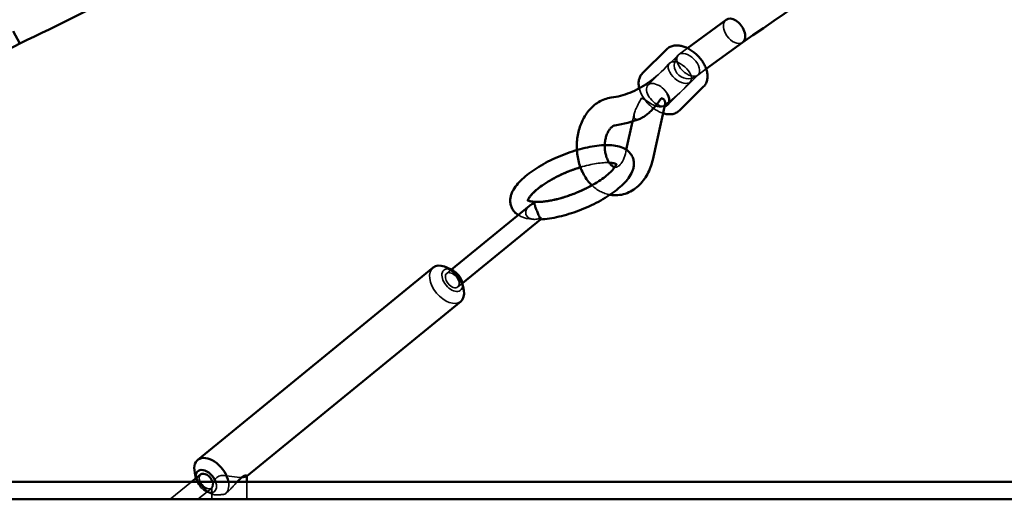
# Model space of a CAD drawing. Extents: x 724 to 7724, y 84 to 11200.
# Drawn here: x 2669 to 3232, y 8729 to 9003 of the extents above; entities that cross this region are included whole.
import ezdxf

# ---------------------------------------------------------------- set-up
doc = ezdxf.new("R2010")
doc.units = 0
doc.header["$LTSCALE"] = 55.555556
doc.layers.add('Skrytá (ISO)', color=7, linetype='Continuous', lineweight=35)
doc.layers.add('Viditelná (ISO)', color=7, linetype='Continuous', lineweight=50)

msp = doc.modelspace()

# ---------------------------------------------------------------- linework, layer by layer
at = {"layer": 'Skrytá (ISO)'}
for p, q in [((3082.52, 8990.15), (3082.47, 8990.12)), ((3050.97, 8986.88), (3046.75, 8983.79)), ((3045.84, 8983.02), (3028.47, 8965.81)), ((3040.6, 8978.15), (3040.23, 8977.73)), ((3061.75, 8974.95), (3056.2, 8970.88)), ((3057.1, 8971.65), (3039.72, 8954.44)), ((3052.65, 8967.63), (3052.29, 8967.21)), ((3038.05, 8954.25), (3037.47, 8953.84)), ((3019.6, 8944.97), (3020.59, 8949.4)), ((3015.49, 8926.47), (3015.99, 8928.73)), ((2963.26, 8898.46), (2963.96, 8898.46)), ((2967.48, 8889.84), (2966.77, 8889.84)), ((2966.77, 8889.84), (2966.83, 8889.57)), ((2966.9, 8888.94), (2966.89, 8888.94)), ((2915.87, 8860.19), (2913.21, 8858.02)), ((2922.19, 8852.44), (2919.54, 8850.27)), ((2798.74, 8741.96), (2798.56, 8741.81)), ((2767.22, 8738.82), (2754.97, 8728.82)), ((2769.77, 8740.57), (2769.71, 8740.85)), ((2798.74, 8738.82), (2798.74, 8728.82)), ((2778.69, 8735.27), (2770.78, 8728.82)), ((2775.77, 8733.22), (2779, 8731.77)), ((2778.74, 8733.95), (2778.74, 8728.82)), ((2786.83, 8732.24), (2786.5, 8731.96))]:
    msp.add_line(p, q, dxfattribs=at)
at = {"layer": 'Skrytá (ISO)', "flags": 128}
for points in [[(3040.23, 8977.73), (3038.83, 8976.18), (3037.41, 8974.68), (3035.96, 8973.24), (3034.49, 8971.87), (3032.99, 8970.56), (3031.48, 8969.32), (3029.95, 8968.14), (3028.4, 8967.02)], [(3052.29, 8967.21), (3050.91, 8965.67), (3049.51, 8964.17), (3048.08, 8962.72), (3046.62, 8961.3), (3045.14, 8959.93), (3043.64, 8958.61), (3042.11, 8957.33), (3040.55, 8956.1)], [(3037.02, 8949.61), (3036.45, 8949.8), (3035.87, 8950.02), (3035.3, 8950.26), (3034.73, 8950.52), (3034.16, 8950.81), (3033.61, 8951.11), (3033.05, 8951.44), (3032.51, 8951.78), (3031.97, 8952.15), (3031.43, 8952.53), (3030.91, 8952.93), (3030.4, 8953.35), (3029.89, 8953.78), (3029.4, 8954.22), (3028.92, 8954.69), (3028.46, 8955.16), (3028.01, 8955.65), (3027.57, 8956.15), (3027.15, 8956.66), (3026.74, 8957.18), (3026.35, 8957.71), (3025.98, 8958.25), (3025.63, 8958.79), (3025.29, 8959.34), (3024.98, 8959.9), (3024.68, 8960.47), (3024.41, 8961.04), (3024.16, 8961.61), (3023.94, 8962.18), (3023.73, 8962.76), (3023.56, 8963.34), (3023.4, 8963.92)], [(3024.76, 8958.26), (3024.21, 8957.35), (3023.7, 8956.46), (3023.22, 8955.6), (3022.77, 8954.77), (3022.36, 8953.96), (3021.98, 8953.19), (3021.64, 8952.44), (3021.34, 8951.73), (3021.08, 8951.05), (3020.86, 8950.42), (3020.69, 8949.83), (3020.56, 8949.28), (3020.47, 8948.77), (3020.42, 8948.28), (3020.42, 8947.81), (3020.48, 8947.38), (3020.6, 8946.98), (3020.8, 8946.64), (3021.1, 8946.37), (3021.49, 8946.18), (3021.98, 8946.1), (3022.57, 8946.13), (3023.21, 8946.27), (3023.89, 8946.5)], [(3026.85, 8957.44), (3026.75, 8957.47), (3026.66, 8957.5), (3026.57, 8957.54), (3026.48, 8957.57), (3026.39, 8957.61), (3026.29, 8957.64), (3026.2, 8957.68), (3026.11, 8957.71), (3026.02, 8957.75), (3025.94, 8957.78), (3025.85, 8957.81), (3025.76, 8957.85), (3025.67, 8957.88), (3025.59, 8957.92), (3025.5, 8957.95), (3025.41, 8957.99), (3025.33, 8958.02), (3025.25, 8958.06), (3025.16, 8958.09), (3025.08, 8958.13), (3025, 8958.16), (3024.92, 8958.19), (3024.84, 8958.23), (3024.76, 8958.26)], [(3038.2, 8954.93), (3038.1, 8954.61), (3037.95, 8954.33), (3037.75, 8954.08), (3037.5, 8953.86), (3037.19, 8953.68), (3036.84, 8953.54), (3036.44, 8953.44), (3036, 8953.38), (3035.52, 8953.36), (3035, 8953.39), (3034.45, 8953.46), (3033.88, 8953.57), (3033.29, 8953.73), (3032.68, 8953.92), (3032.07, 8954.15), (3031.45, 8954.41), (3030.83, 8954.71), (3030.21, 8955.03), (3029.61, 8955.38), (3029.02, 8955.76), (3028.44, 8956.15), (3027.88, 8956.56), (3027.35, 8956.99), (3026.85, 8957.44)], [(3036.06, 8958.26), (3036.13, 8958.23), (3036.2, 8958.19), (3036.27, 8958.16), (3036.34, 8958.13), (3036.42, 8958.09), (3036.49, 8958.06), (3036.56, 8958.02), (3036.63, 8957.99), (3036.7, 8957.95), (3036.77, 8957.92), (3036.84, 8957.88), (3036.91, 8957.85), (3036.98, 8957.81), (3037.04, 8957.78), (3037.11, 8957.75), (3037.18, 8957.71), (3037.24, 8957.68), (3037.31, 8957.64), (3037.37, 8957.61), (3037.44, 8957.57), (3037.5, 8957.54), (3037.56, 8957.5), (3037.62, 8957.47), (3037.68, 8957.44)], [(3009.4, 8918.77), (3009.67, 8918.73), (3009.92, 8918.72), (3010.17, 8918.76), (3010.46, 8918.83), (3010.62, 8918.88), (3010.78, 8918.95), (3010.97, 8919.04), (3011.16, 8919.14), (3011.36, 8919.27), (3011.58, 8919.42), (3011.8, 8919.59), (3012.04, 8919.79), (3012.28, 8920.01), (3012.52, 8920.27), (3012.77, 8920.55), (3013.02, 8920.85), (3013.27, 8921.19), (3013.51, 8921.55), (3013.75, 8921.94), (3013.99, 8922.36), (3014.22, 8922.8), (3014.44, 8923.26), (3014.65, 8923.75), (3014.84, 8924.26), (3015.03, 8924.78), (3015.2, 8925.33), (3015.35, 8925.89), (3015.49, 8926.47)], [(3006.23, 8921.36), (3005.47, 8921.39), (3004.66, 8921.4), (3003.8, 8921.38), (3002.9, 8921.33), (3001.96, 8921.26), (3000.98, 8921.16), (2999.96, 8921.04), (2998.92, 8920.89), (2997.85, 8920.71), (2996.75, 8920.51), (2995.63, 8920.28), (2994.48, 8920.02), (2993.32, 8919.74), (2992.14, 8919.43), (2990.95, 8919.1), (2989.75, 8918.74)], [(2989.75, 8918.74), (2990.95, 8919.1), (2992.14, 8919.43), (2993.32, 8919.74), (2994.48, 8920.02), (2995.63, 8920.28), (2996.75, 8920.51), (2997.85, 8920.71), (2998.92, 8920.89), (2999.96, 8921.04), (3000.98, 8921.16), (3001.96, 8921.26), (3002.9, 8921.33), (3003.8, 8921.38), (3004.66, 8921.4), (3005.47, 8921.39), (3006.23, 8921.36)], [(2996.33, 8908.4), (2997.51, 8909.07), (2998.65, 8909.74), (2999.75, 8910.43), (3000.81, 8911.11), (3001.83, 8911.8), (3002.8, 8912.49), (3003.72, 8913.18), (3004.59, 8913.87), (3005.41, 8914.54), (3006.16, 8915.21), (3006.86, 8915.86), (3007.5, 8916.49), (3008.08, 8917.11), (3008.34, 8917.4), (3008.59, 8917.69), (3008.81, 8917.98), (3009.03, 8918.25), (3009.22, 8918.51), (3009.4, 8918.77)], [(3010.3, 8920.49), (3010.4, 8920.44), (3010.47, 8920.39), (3010.52, 8920.35), (3010.54, 8920.33), (3010.55, 8920.33), (3010.55, 8920.35), (3010.5, 8920.42), (3010.39, 8920.64), (3010.37, 8920.74), (3010.36, 8920.79)], [(3010.3, 8920.49), (3010.33, 8920.6), (3010.35, 8920.69), (3010.36, 8920.74), (3010.36, 8920.77), (3010.37, 8920.78), (3010.38, 8920.76), (3010.39, 8920.68), (3010.47, 8920.45), (3010.52, 8920.36), (3010.55, 8920.33)], [(2996.33, 8908.4), (2996.87, 8907.9), (2997.42, 8907.42), (2997.99, 8906.96), (2998.58, 8906.51), (2999.18, 8906.09), (2999.79, 8905.69), (3000.42, 8905.31), (3001.07, 8904.95), (3001.73, 8904.61), (3002.4, 8904.3), (3003.09, 8904.02), (3003.78, 8903.76), (3004.49, 8903.53), (3005.21, 8903.32), (3005.94, 8903.15), (3006.67, 8903)], [(2959.56, 8899.51), (2959.54, 8899.55), (2959.5, 8899.65), (2959.4, 8899.88), (2959.38, 8899.95), (2959.37, 8899.97), (2959.38, 8899.96), (2959.41, 8899.94), (2959.45, 8899.91), (2959.52, 8899.86), (2959.62, 8899.8)], [(2959.37, 8899.97), (2959.39, 8899.95), (2959.42, 8899.91), (2959.49, 8899.76), (2959.54, 8899.59), (2959.56, 8899.53), (2959.56, 8899.51)], [(2959.56, 8899.51), (2959.56, 8899.52), (2959.57, 8899.58), (2959.59, 8899.67), (2959.62, 8899.8)], [(2966.83, 8889.57), (2966.17, 8889.34), (2965.5, 8889.17), (2964.84, 8889.04), (2964.18, 8888.96), (2963.53, 8888.94), (2962.88, 8888.97), (2962.25, 8889.05), (2961.62, 8889.19), (2961.02, 8889.39), (2960.45, 8889.66), (2959.92, 8890), (2959.45, 8890.4), (2959.06, 8890.86), (2958.75, 8891.38), (2958.54, 8891.94), (2958.43, 8892.52), (2958.43, 8893.11), (2958.53, 8893.7), (2958.71, 8894.27), (2958.96, 8894.82), (2959.29, 8895.33), (2959.67, 8895.82), (2960.1, 8896.27), (2960.57, 8896.69)], [(2963.08, 8888.95), (2961.84, 8889.05), (2960.64, 8889.19), (2959.48, 8889.39), (2958.9, 8889.51), (2958.34, 8889.64), (2957.79, 8889.8), (2957.24, 8889.97), (2956.7, 8890.16), (2956.17, 8890.37), (2955.65, 8890.61), (2955.14, 8890.86), (2954.63, 8891.13), (2954.14, 8891.43)], [(2966.83, 8889.57), (2966.85, 8889.58), (2966.88, 8889.59), (2966.91, 8889.6), (2966.94, 8889.61), (2966.96, 8889.62), (2966.99, 8889.63), (2967.02, 8889.64), (2967.05, 8889.65), (2967.07, 8889.66), (2967.1, 8889.67), (2967.13, 8889.69), (2967.15, 8889.7), (2967.18, 8889.71), (2967.21, 8889.72), (2967.23, 8889.73), (2967.26, 8889.74), (2967.29, 8889.75), (2967.32, 8889.77), (2967.34, 8889.78), (2967.37, 8889.79), (2967.4, 8889.8), (2967.42, 8889.81), (2967.45, 8889.83), (2967.48, 8889.84)], [(2966.89, 8888.94), (2966.89, 8888.94), (2966.9, 8888.94), (2966.9, 8888.95), (2966.9, 8888.96), (2966.91, 8888.97), (2966.91, 8888.98), (2966.91, 8889), (2966.91, 8889.01), (2966.91, 8889.03), (2966.91, 8889.05), (2966.91, 8889.07), (2966.9, 8889.1), (2966.9, 8889.13), (2966.9, 8889.16), (2966.89, 8889.19), (2966.89, 8889.22), (2966.88, 8889.26), (2966.88, 8889.3), (2966.87, 8889.34), (2966.86, 8889.38), (2966.85, 8889.42), (2966.85, 8889.47), (2966.84, 8889.52), (2966.83, 8889.57)], [(2798.74, 8742.11), (2798.62, 8741.87), (2798.26, 8741.63), (2797.65, 8741.44), (2796.81, 8741.31), (2795.8, 8741.27), (2794.62, 8741.32), (2793.26, 8741.44), (2791.78, 8741.64), (2790.25, 8741.87), (2788.72, 8742.12), (2787.12, 8742.33), (2785.55, 8742.43), (2784.12, 8742.34), (2782.79, 8741.96), (2781.69, 8741.29), (2780.85, 8740.45), (2780.17, 8739.45), (2779.64, 8738.34), (2779.23, 8737.18), (2778.94, 8736.01), (2778.78, 8734.87), (2778.74, 8733.78), (2778.83, 8732.73), (2779.07, 8731.74)], [(2786.2, 8731.74), (2786.53, 8732), (2786.86, 8732.26), (2787.18, 8732.53), (2787.5, 8732.8), (2787.82, 8733.08), (2788.12, 8733.36), (2788.43, 8733.65), (2788.72, 8733.93), (2789.01, 8734.22), (2789.31, 8734.51), (2789.6, 8734.8), (2789.89, 8735.1), (2790.18, 8735.41), (2790.47, 8735.72), (2790.76, 8736.03), (2791.05, 8736.34), (2791.34, 8736.65), (2791.63, 8736.97), (2791.91, 8737.28), (2792.2, 8737.59), (2792.48, 8737.91), (2792.76, 8738.21), (2793.04, 8738.52), (2793.31, 8738.82)], [(2779.07, 8731.74), (2779.18, 8731.7), (2779.32, 8731.65), (2779.48, 8731.6), (2779.66, 8731.55), (2779.86, 8731.5), (2780.07, 8731.46), (2780.31, 8731.42), (2780.55, 8731.39), (2780.82, 8731.36), (2781.09, 8731.35), (2781.38, 8731.33), (2781.67, 8731.33), (2781.97, 8731.33), (2782.3, 8731.35), (2782.64, 8731.36), (2783, 8731.39), (2783.37, 8731.42), (2783.75, 8731.46), (2784.15, 8731.5), (2784.55, 8731.55), (2784.96, 8731.6), (2785.37, 8731.65), (2785.79, 8731.7), (2786.2, 8731.74)]]:
    msp.add_lwpolyline(points, dxfattribs=at)
at = {"layer": 'Skrytá (ISO)'}
msp.add_arc((3051.47, 8977.34), 8, 126.2076, 306.2076, dxfattribs=at)
for centre, major_axis, ratio, start_param, end_param in [((3077.85, 8996.64), (-4.73, 6.46), 0.627956, 0, 1.139888), ((3077.85, 8996.64), (-4.73, 6.46), 0.627956, 1.139888, 2.710684), ((3077.85, 8996.64), (4.73, -6.46), 0.627956, 5.852277, 6.283185), ((3034.1, 8960.13), (-5.63, 5.68), 0.579228, 4.254637, 9.00826), ((3030.72, 8958.12), (7.81, -1.74), 0.211956, 3.893159, 4.241238), ((2965.37, 8894.15), (3.16, -3.87), 0.612372, 5.720143, 5.918932), ((2913.31, 8851.65), (7.91, -9.68), 0.612372, 3.141593, 6.283185), ((2916.38, 8854.15), (-4.74, 5.81), 0.612372, 5.397108, 10.310855), ((2778.59, 8741.65), (7.91, -9.68), 0.612372, 4.02767, 5.403883), ((2775.53, 8739.15), (3.16, -3.87), 0.612372, 3.141593, 7.31402), ((2775.53, 8739.15), (4.74, -5.81), 0.612372, 3.982661, 7.339486), ((2778.59, 8741.65), (7.91, -9.68), 0.612372, 6.235193, 7.125824)]:
    msp.add_ellipse(centre, major_axis=major_axis, ratio=ratio, start_param=start_param, end_param=end_param, dxfattribs=at)
for centre, major_axis, ratio in [((3051.47, 8977.34), (5.63, -5.68), 0.579228), ((3046.63, 8972.89), (-6.03, 5.26), 0.549525), ((2916.38, 8854.15), (-3.16, 3.87), 0.612372)]:
    msp.add_ellipse(centre, major_axis=major_axis, ratio=ratio, dxfattribs=at)
at = {"layer": 'Viditelná (ISO)'}
for p, q in [((3073.12, 9003.1), (3050.97, 8986.88)), ((2668.8, 8989.54), (2665.12, 8996.64)), ((2668.8, 8989.54), (2632.45, 8970.72)), ((3082.57, 8990.19), (3061.75, 8974.95)), ((3039.18, 8986.27), (3025.28, 8972.51)), ((3060.29, 8964.96), (3046.39, 8951.19)), ((3031.11, 8923), (3038.2, 8954.93)), ((3015.99, 8928.73), (3019.6, 8944.97)), ((2960.57, 8896.69), (2915.87, 8860.19)), ((2966.89, 8888.94), (2922.19, 8852.44)), ((2905.41, 8861.33), (2770.69, 8751.33)), ((2916.13, 8860.07), (2912.91, 8861.52)), ((2922.13, 8852.72), (2922.91, 8849.27)), ((2921.22, 8841.96), (2798.74, 8741.96)), ((2772.37, 8743.02), (2767.22, 8738.82)), ((2769.71, 8740.85), (2769, 8744.02)), ((2798.74, 8742.11), (2798.74, 8738.82)), ((724.26, 8738.82), (7424.26, 8738.82)), ((724.26, 8728.82), (7424.26, 8728.82))]:
    msp.add_line(p, q, dxfattribs=at)
at = {"layer": 'Viditelná (ISO)', "flags": 128}
for points in [[(3130.05, 9023.6), (3124.16, 9019.29), (3118.25, 9015.01), (3112.33, 9010.77), (3106.4, 9006.56), (3100.45, 9002.4), (3094.49, 8998.28), (3088.51, 8994.2), (3082.52, 8990.15)], [(3039.18, 8986.27), (3039.62, 8986.67), (3040.09, 8987.03), (3040.59, 8987.36), (3041.11, 8987.63), (3041.65, 8987.87), (3042.21, 8988.06), (3042.77, 8988.21), (3043.35, 8988.33), (3043.93, 8988.4), (3044.51, 8988.44), (3045.1, 8988.44), (3045.69, 8988.41), (3046.28, 8988.35), (3046.87, 8988.26), (3047.45, 8988.14), (3048.04, 8988), (3048.63, 8987.83), (3049.22, 8987.63), (3049.8, 8987.4), (3050.38, 8987.16), (3050.95, 8986.89), (3051.52, 8986.6), (3052.09, 8986.28), (3052.65, 8985.95), (3053.2, 8985.59), (3053.74, 8985.22), (3054.28, 8984.83), (3054.81, 8984.42), (3055.32, 8983.99), (3055.83, 8983.55), (3056.32, 8983.09), (3056.81, 8982.62), (3057.27, 8982.13), (3057.73, 8981.63), (3058.16, 8981.12), (3058.59, 8980.6), (3058.99, 8980.07), (3059.38, 8979.53), (3059.75, 8978.98), (3060.09, 8978.43), (3060.42, 8977.86), (3060.73, 8977.3), (3061.02, 8976.72), (3061.28, 8976.14), (3061.52, 8975.56), (3061.74, 8974.98), (3061.93, 8974.39), (3062.1, 8973.8), (3062.24, 8973.21), (3062.35, 8972.62), (3062.44, 8972.03), (3062.49, 8971.44), (3062.52, 8970.85), (3062.51, 8970.26), (3062.46, 8969.68), (3062.38, 8969.1), (3062.26, 8968.53), (3062.11, 8967.97), (3061.91, 8967.41), (3061.67, 8966.88), (3061.38, 8966.36), (3061.06, 8965.86), (3060.69, 8965.39), (3060.29, 8964.96)], [(3023.4, 8963.92), (3023.28, 8964.5), (3023.18, 8965.07), (3023.11, 8965.65), (3023.06, 8966.22), (3023.05, 8966.79), (3023.07, 8967.36), (3023.12, 8967.93), (3023.21, 8968.49), (3023.33, 8969.05), (3023.49, 8969.59), (3023.69, 8970.13), (3023.93, 8970.65), (3024.21, 8971.15), (3024.53, 8971.63), (3024.89, 8972.08), (3025.28, 8972.51)], [(3028.4, 8967.02), (3027.13, 8966.16), (3025.86, 8965.35), (3024.58, 8964.59), (3023.29, 8963.86), (3021.99, 8963.18), (3020.68, 8962.54), (3019.37, 8961.95), (3018.06, 8961.4), (3016.74, 8960.89), (3015.41, 8960.43), (3014.08, 8960.01), (3012.75, 8959.63), (3011.42, 8959.3), (3010.08, 8959.01), (3008.74, 8958.77), (3007.4, 8958.57)], [(3007.4, 8958.57), (3006.44, 8958.41), (3005.49, 8958.2), (3004.56, 8957.95), (3003.64, 8957.64), (3002.74, 8957.3), (3001.86, 8956.9), (3001, 8956.47), (3000.17, 8956), (2999.36, 8955.49), (2998.58, 8954.94), (2997.82, 8954.36), (2997.09, 8953.75), (2996.39, 8953.11), (2995.72, 8952.44), (2995.07, 8951.74), (2994.45, 8951.02), (2993.86, 8950.28), (2993.29, 8949.51), (2992.76, 8948.73), (2992.25, 8947.92), (2991.76, 8947.09), (2991.31, 8946.25), (2990.88, 8945.39), (2990.48, 8944.52), (2990.11, 8943.63), (2989.76, 8942.73), (2989.44, 8941.82), (2989.14, 8940.9), (2988.88, 8939.96), (2988.64, 8939.02), (2988.42, 8938.07), (2988.24, 8937.11), (2988.07, 8936.14), (2987.94, 8935.17), (2987.83, 8934.2), (2987.75, 8933.22), (2987.7, 8932.24), (2987.67, 8931.26), (2987.67, 8930.28), (2987.69, 8929.29), (2987.75, 8928.31), (2987.83, 8927.34), (2987.93, 8926.36), (2988.06, 8925.39), (2988.22, 8924.43), (2988.41, 8923.47), (2988.62, 8922.51), (2988.86, 8921.57), (2989.12, 8920.64), (2989.41, 8919.71), (2989.73, 8918.8), (2990.08, 8917.9), (2990.45, 8917.01), (2990.85, 8916.13), (2991.27, 8915.27), (2991.73, 8914.43), (2992.21, 8913.6), (2992.71, 8912.8), (2993.25, 8912.01), (2993.81, 8911.24), (2994.4, 8910.49), (2995.02, 8909.77), (2995.66, 8909.07), (2996.33, 8908.4)], [(3023.89, 8946.5), (3024.43, 8946.73), (3024.97, 8947.01), (3025.5, 8947.31), (3026.03, 8947.63), (3026.55, 8947.98), (3027.06, 8948.35), (3027.56, 8948.72), (3028.05, 8949.11), (3028.54, 8949.52), (3029.04, 8949.96), (3029.54, 8950.42), (3030.05, 8950.9), (3030.56, 8951.41), (3031.08, 8951.94), (3031.59, 8952.49), (3032.11, 8953.07), (3032.62, 8953.66), (3033.13, 8954.27), (3033.63, 8954.89), (3034.13, 8955.54), (3034.62, 8956.2), (3035.11, 8956.87), (3035.59, 8957.56), (3036.06, 8958.26)], [(3037.68, 8957.44), (3037.74, 8957.32), (3037.8, 8957.2), (3037.85, 8957.09), (3037.9, 8956.97), (3037.95, 8956.86), (3037.99, 8956.75), (3038.03, 8956.63), (3038.07, 8956.52), (3038.1, 8956.41), (3038.13, 8956.3), (3038.16, 8956.2), (3038.18, 8956.09), (3038.2, 8955.99), (3038.22, 8955.88), (3038.24, 8955.78), (3038.25, 8955.68), (3038.25, 8955.58), (3038.26, 8955.48), (3038.26, 8955.39), (3038.25, 8955.29), (3038.25, 8955.2), (3038.24, 8955.11), (3038.22, 8955.02), (3038.2, 8954.93)], [(3040.55, 8956.1), (3039.31, 8955.16), (3038.05, 8954.25)], [(3046.39, 8951.19), (3045.92, 8950.77), (3045.42, 8950.39), (3044.89, 8950.06), (3044.34, 8949.78), (3043.77, 8949.54), (3043.18, 8949.35), (3042.58, 8949.2), (3041.97, 8949.1), (3041.36, 8949.04), (3040.74, 8949.02), (3040.12, 8949.04), (3039.5, 8949.09), (3038.88, 8949.17), (3038.26, 8949.29), (3037.64, 8949.44), (3037.02, 8949.61)], [(3023.89, 8946.5), (3022.14, 8945.83), (3020.37, 8945.22), (3018.59, 8944.66), (3016.8, 8944.15), (3014.99, 8943.71), (3013.18, 8943.32), (3011.36, 8942.98), (3009.54, 8942.71)], [(3009.54, 8942.71), (3009.25, 8942.65), (3008.92, 8942.54), (3008.74, 8942.46), (3008.54, 8942.36), (3008.34, 8942.24), (3008.13, 8942.1), (3007.9, 8941.93), (3007.66, 8941.74), (3007.41, 8941.51), (3007.16, 8941.26), (3006.91, 8940.97), (3006.65, 8940.66), (3006.39, 8940.32), (3006.13, 8939.95), (3005.88, 8939.55), (3005.64, 8939.12), (3005.4, 8938.66), (3005.17, 8938.18), (3004.96, 8937.68), (3004.75, 8937.15), (3004.57, 8936.6), (3004.39, 8936.04), (3004.24, 8935.45), (3004.1, 8934.85), (3003.98, 8934.24), (3003.87, 8933.61), (3003.79, 8932.98), (3003.73, 8932.34), (3003.69, 8931.69), (3003.67, 8931.04), (3003.67, 8930.39), (3003.69, 8929.74), (3003.73, 8929.09), (3003.8, 8928.45), (3003.88, 8927.81), (3003.98, 8927.19), (3004.1, 8926.57), (3004.24, 8925.97), (3004.4, 8925.39), (3004.57, 8924.82), (3004.76, 8924.28), (3004.97, 8923.75), (3005.18, 8923.25), (3005.41, 8922.77), (3005.65, 8922.31), (3005.89, 8921.89), (3006.15, 8921.49), (3006.4, 8921.12), (3006.66, 8920.78), (3006.92, 8920.47), (3007.17, 8920.18), (3007.43, 8919.93), (3007.67, 8919.71), (3007.91, 8919.51), (3008.14, 8919.35), (3008.35, 8919.2), (3008.56, 8919.08), (3008.75, 8918.99), (3008.93, 8918.91), (3009.1, 8918.85), (3009.4, 8918.77)], [(2954.14, 8891.43), (2953.69, 8891.73), (2953.26, 8892.05), (2952.84, 8892.4), (2952.44, 8892.76), (2952.05, 8893.16), (2951.68, 8893.58), (2951.34, 8894.03), (2951.02, 8894.5), (2950.73, 8894.99), (2950.46, 8895.5), (2950.23, 8896.02), (2950.03, 8896.56), (2949.87, 8897.11), (2949.74, 8897.67), (2949.65, 8898.22), (2949.59, 8898.78), (2949.56, 8899.34), (2949.57, 8899.89), (2949.6, 8900.44), (2949.67, 8900.98), (2949.76, 8901.51), (2949.87, 8902.03), (2950, 8902.54), (2950.16, 8903.04), (2950.33, 8903.54), (2950.52, 8904.02), (2950.96, 8904.97), (2951.46, 8905.9), (2952.01, 8906.8), (2952.63, 8907.68), (2953.29, 8908.56), (2954, 8909.42), (2954.76, 8910.27), (2955.57, 8911.11), (2956.43, 8911.94), (2957.33, 8912.76), (2958.28, 8913.58), (2959.27, 8914.39), (2960.3, 8915.19), (2961.37, 8915.98), (2962.48, 8916.77), (2963.63, 8917.54), (2964.81, 8918.31), (2966.03, 8919.06), (2967.27, 8919.8), (2968.55, 8920.53), (2969.85, 8921.24), (2971.18, 8921.94), (2972.52, 8922.62), (2973.89, 8923.28), (2975.28, 8923.93), (2976.68, 8924.55), (2978.09, 8925.15), (2979.52, 8925.73), (2980.95, 8926.29), (2982.39, 8926.82), (2983.83, 8927.33), (2985.27, 8927.81), (2986.71, 8928.27), (2988.15, 8928.69), (2989.57, 8929.09), (2990.99, 8929.46), (2992.4, 8929.8), (2993.79, 8930.11), (2995.17, 8930.39), (2996.53, 8930.63), (2997.87, 8930.84), (2999.19, 8931.02), (3000.49, 8931.17), (3001.76, 8931.28), (3003, 8931.35), (3004.22, 8931.39), (3005.41, 8931.4), (3006.57, 8931.36), (3007.71, 8931.28), (3008.82, 8931.16), (3009.9, 8931), (3010.96, 8930.79), (3011.99, 8930.53), (3013, 8930.22), (3013.98, 8929.84), (3014.45, 8929.62), (3014.92, 8929.38), (3015.38, 8929.13), (3015.82, 8928.85), (3016.26, 8928.55), (3016.69, 8928.23), (3017.1, 8927.88), (3017.5, 8927.51), (3017.89, 8927.11), (3018.26, 8926.69), (3018.6, 8926.24), (3018.92, 8925.77), (3019.21, 8925.28), (3019.47, 8924.77), (3019.71, 8924.25), (3019.9, 8923.71), (3020.06, 8923.16), (3020.19, 8922.6), (3020.28, 8922.04), (3020.34, 8921.49), (3020.36, 8920.93), (3020.35, 8920.38), (3020.32, 8919.83), (3020.25, 8919.29), (3020.16, 8918.76), (3020.05, 8918.24), (3019.92, 8917.73), (3019.76, 8917.23), (3019.59, 8916.74), (3019.39, 8916.25), (3018.95, 8915.3), (3018.45, 8914.38), (3017.89, 8913.47), (3017.28, 8912.59), (3016.62, 8911.72), (3015.9, 8910.86), (3015.14, 8910.01), (3014.33, 8909.17), (3013.47, 8908.34), (3012.57, 8907.52), (3011.62, 8906.7), (3010.63, 8905.89), (3009.59, 8905.09), (3008.52, 8904.29), (3007.41, 8903.51), (3006.26, 8902.73), (3005.08, 8901.97), (3003.87, 8901.21), (3002.62, 8900.47), (3001.34, 8899.75), (3000.04, 8899.03), (2998.71, 8898.34), (2997.37, 8897.66), (2996, 8896.99), (2994.61, 8896.35), (2993.21, 8895.73), (2991.79, 8895.13), (2990.37, 8894.55), (2988.94, 8893.99), (2987.5, 8893.46), (2986.06, 8892.95), (2984.62, 8892.47), (2983.18, 8892.02), (2981.74, 8891.59), (2980.31, 8891.19), (2978.9, 8890.82), (2977.49, 8890.48), (2976.1, 8890.18), (2974.72, 8889.9), (2973.36, 8889.66), (2972.02, 8889.44), (2970.7, 8889.27), (2969.41, 8889.12), (2968.14, 8889.01), (2966.89, 8888.94)], [(3006.67, 8903), (3007.76, 8902.84), (3008.86, 8902.75), (3009.97, 8902.73), (3011.07, 8902.77), (3012.17, 8902.88), (3013.26, 8903.06), (3014.34, 8903.3), (3015.39, 8903.61), (3016.42, 8903.98), (3017.43, 8904.4), (3018.41, 8904.88), (3019.36, 8905.41), (3020.28, 8905.98), (3021.17, 8906.61), (3022.02, 8907.27), (3022.83, 8907.98), (3023.61, 8908.72), (3024.36, 8909.5), (3025.07, 8910.32), (3025.74, 8911.16), (3026.38, 8912.03), (3026.99, 8912.92), (3027.56, 8913.85), (3028.09, 8914.79), (3028.59, 8915.76), (3029.05, 8916.74), (3029.48, 8917.75), (3029.88, 8918.77), (3030.24, 8919.81), (3030.56, 8920.86), (3030.85, 8921.92), (3031.11, 8923)], [(3010.36, 8920.79), (3010.36, 8920.75), (3010.34, 8920.64), (3010.29, 8920.46), (3010.26, 8920.35), (3010.21, 8920.22), (3010.15, 8920.07), (3010.07, 8919.91), (3009.99, 8919.73), (3009.88, 8919.54), (3009.64, 8919.12), (3009.33, 8918.66), (3008.96, 8918.16), (3008.53, 8917.63), (3008.04, 8917.07), (3007.5, 8916.49), (3006.89, 8915.89), (3006.23, 8915.27), (3005.52, 8914.64), (3004.76, 8914), (3003.94, 8913.35), (3003.08, 8912.7), (3002.17, 8912.05), (3001.22, 8911.39), (3000.23, 8910.74), (2999.21, 8910.09), (2998.14, 8909.44), (2997.05, 8908.8), (2995.92, 8908.17), (2994.77, 8907.55), (2993.59, 8906.95), (2992.39, 8906.35), (2991.17, 8905.77), (2989.93, 8905.21), (2988.68, 8904.67), (2987.41, 8904.14), (2986.14, 8903.63), (2984.87, 8903.15), (2983.59, 8902.68), (2982.31, 8902.24), (2981.04, 8901.82), (2979.77, 8901.43), (2978.52, 8901.07), (2977.27, 8900.73), (2976.04, 8900.42), (2974.83, 8900.14), (2973.64, 8899.88), (2972.48, 8899.65), (2971.34, 8899.46), (2970.23, 8899.29), (2969.16, 8899.15), (2968.13, 8899.05), (2967.13, 8898.97), (2966.18, 8898.92), (2965.28, 8898.9), (2964.43, 8898.91), (2963.63, 8898.94), (2962.89, 8899), (2962.21, 8899.08), (2961.6, 8899.17), (2961.06, 8899.29), (2960.59, 8899.42), (2960.19, 8899.55), (2960.03, 8899.61), (2959.88, 8899.67), (2959.75, 8899.73), (2959.64, 8899.79), (2959.55, 8899.84), (2959.49, 8899.88), (2959.4, 8899.95), (2959.37, 8899.97)], [(2989.75, 8918.74), (2989.01, 8918.51), (2988.26, 8918.27), (2987.51, 8918.02), (2986.75, 8917.76), (2986, 8917.49), (2985.25, 8917.22), (2984.5, 8916.94), (2983.75, 8916.65), (2983, 8916.35), (2982.25, 8916.05), (2981.51, 8915.74), (2980.77, 8915.42), (2980.03, 8915.1), (2979.3, 8914.77), (2978.58, 8914.44), (2977.86, 8914.1), (2977.14, 8913.75), (2976.44, 8913.4), (2975.74, 8913.04), (2975.05, 8912.68), (2974.37, 8912.32), (2973.7, 8911.95), (2973.04, 8911.58), (2972.38, 8911.21), (2971.74, 8910.83), (2971.11, 8910.45), (2970.5, 8910.07), (2969.89, 8909.69), (2969.3, 8909.3), (2968.72, 8908.92), (2968.16, 8908.53), (2967.61, 8908.14), (2967.07, 8907.76), (2966.55, 8907.37), (2966.05, 8906.99), (2965.56, 8906.61), (2965.09, 8906.23), (2964.63, 8905.85), (2964.2, 8905.48), (2963.78, 8905.11), (2963.38, 8904.74), (2963, 8904.38), (2962.64, 8904.02), (2962.3, 8903.67), (2961.98, 8903.33), (2961.68, 8902.99), (2961.39, 8902.67), (2961.13, 8902.35), (2960.9, 8902.05), (2960.68, 8901.75), (2960.48, 8901.47), (2960.31, 8901.2), (2960.15, 8900.95), (2960.02, 8900.71), (2959.9, 8900.49), (2959.81, 8900.29), (2959.73, 8900.11), (2959.67, 8899.95), (2959.62, 8899.81), (2959.59, 8899.7), (2959.57, 8899.62), (2959.56, 8899.56), (2959.56, 8899.52), (2959.56, 8899.51)], [(2959.62, 8899.8), (2959.66, 8899.92), (2959.71, 8900.07), (2959.78, 8900.23), (2959.86, 8900.4), (2959.96, 8900.6), (2960.07, 8900.81), (2960.2, 8901.04), (2960.35, 8901.28), (2960.52, 8901.53), (2960.71, 8901.79), (2960.91, 8902.06), (2961.13, 8902.35), (2961.37, 8902.64), (2961.63, 8902.94), (2961.9, 8903.25), (2962.19, 8903.56), (2962.5, 8903.88), (2962.83, 8904.21), (2963.17, 8904.54), (2963.53, 8904.87), (2963.9, 8905.21), (2964.29, 8905.56), (2964.7, 8905.9), (2965.12, 8906.25), (2966, 8906.96), (2966.94, 8907.67), (2967.94, 8908.38), (2968.98, 8909.09), (2970.07, 8909.8), (2971.2, 8910.51), (2972.38, 8911.2), (2973.59, 8911.89), (2974.83, 8912.57), (2976.11, 8913.23), (2977.41, 8913.88), (2978.74, 8914.51), (2980.09, 8915.12), (2981.45, 8915.72), (2982.82, 8916.28), (2984.21, 8916.83), (2985.59, 8917.35), (2986.98, 8917.84), (2988.37, 8918.3), (2989.75, 8918.74)], [(3010.55, 8920.33), (3010.54, 8920.34), (3010.49, 8920.37), (3010.42, 8920.42), (3010.32, 8920.48), (3010.18, 8920.56), (3010, 8920.64), (3009.78, 8920.73), (3009.53, 8920.82), (3009.24, 8920.91), (3008.91, 8920.99), (3008.54, 8921.08), (3008.14, 8921.15), (3007.71, 8921.22), (3007.25, 8921.28), (3006.75, 8921.32), (3006.23, 8921.36)], [(3006.23, 8921.36), (3006.99, 8921.3), (3007.69, 8921.22), (3008.32, 8921.12), (3008.61, 8921.06), (3008.88, 8921), (3009.13, 8920.94), (3009.36, 8920.87), (3009.57, 8920.81), (3009.75, 8920.74), (3009.92, 8920.67), (3010.07, 8920.61), (3010.2, 8920.55), (3010.3, 8920.49)], [(3009.4, 8918.77), (3009.59, 8919.05), (3009.75, 8919.32), (3009.9, 8919.56), (3010.02, 8919.79), (3010.12, 8920), (3010.2, 8920.19), (3010.26, 8920.35), (3010.3, 8920.49)], [(2959.62, 8899.8), (2959.74, 8899.74), (2959.88, 8899.67), (2960.06, 8899.6), (2960.25, 8899.52), (2960.47, 8899.45), (2960.72, 8899.38), (2960.99, 8899.3), (2961.29, 8899.24), (2961.61, 8899.17), (2961.95, 8899.12), (2962.31, 8899.06), (2962.69, 8899.02), (2963.1, 8898.98), (2963.52, 8898.94), (2963.97, 8898.92), (2964.43, 8898.9), (2964.91, 8898.9), (2965.41, 8898.9), (2965.92, 8898.91), (2966.45, 8898.93), (2966.99, 8898.96), (2967.55, 8899), (2968.12, 8899.05), (2968.71, 8899.1), (2969.3, 8899.17), (2969.91, 8899.25), (2970.53, 8899.33), (2971.17, 8899.43), (2971.81, 8899.54), (2972.46, 8899.65), (2973.12, 8899.78), (2973.79, 8899.91), (2974.46, 8900.05), (2975.15, 8900.21), (2975.84, 8900.37), (2976.54, 8900.54), (2977.24, 8900.72), (2977.95, 8900.91), (2978.66, 8901.11), (2979.37, 8901.32), (2980.09, 8901.53), (2980.82, 8901.75), (2981.54, 8901.99), (2982.27, 8902.23), (2983, 8902.47), (2983.72, 8902.73), (2984.45, 8902.99), (2985.18, 8903.26), (2985.91, 8903.54), (2986.63, 8903.82), (2987.36, 8904.11), (2988.08, 8904.41), (2988.79, 8904.72), (2989.51, 8905.03), (2990.22, 8905.34), (2990.92, 8905.66), (2991.62, 8905.99), (2992.32, 8906.32), (2993.01, 8906.66), (2993.69, 8907), (2994.36, 8907.34), (2995.03, 8907.69), (2995.68, 8908.04), (2996.33, 8908.4)], [(2960.57, 8896.69), (2960.67, 8896.77), (2960.77, 8896.84), (2960.87, 8896.92), (2960.97, 8896.99), (2961.07, 8897.07), (2961.18, 8897.14), (2961.28, 8897.21), (2961.39, 8897.28), (2961.5, 8897.35), (2961.61, 8897.42), (2961.72, 8897.48), (2961.84, 8897.55), (2961.95, 8897.61), (2962.07, 8897.67), (2962.18, 8897.74), (2962.3, 8897.8), (2962.42, 8897.85), (2962.54, 8897.91), (2962.67, 8897.97), (2962.79, 8898.02), (2962.91, 8898.08), (2963.04, 8898.13), (2963.16, 8898.18), (2963.29, 8898.23)], [(2963.29, 8898.23), (2963.29, 8898.24), (2963.29, 8898.25), (2963.29, 8898.26), (2963.28, 8898.27), (2963.28, 8898.28), (2963.28, 8898.29), (2963.28, 8898.3), (2963.28, 8898.31), (2963.28, 8898.32), (2963.27, 8898.33), (2963.27, 8898.34), (2963.27, 8898.35), (2963.27, 8898.36), (2963.27, 8898.37), (2963.27, 8898.37), (2963.27, 8898.38), (2963.26, 8898.39), (2963.26, 8898.4), (2963.26, 8898.41), (2963.26, 8898.42), (2963.26, 8898.43), (2963.26, 8898.44), (2963.26, 8898.45), (2963.26, 8898.46)], [(2963.96, 8898.46), (2963.93, 8898.45), (2963.9, 8898.44), (2963.87, 8898.43), (2963.85, 8898.42), (2963.82, 8898.41), (2963.79, 8898.4), (2963.76, 8898.39), (2963.73, 8898.38), (2963.71, 8898.37), (2963.68, 8898.37), (2963.65, 8898.36), (2963.62, 8898.35), (2963.59, 8898.34), (2963.57, 8898.33), (2963.54, 8898.32), (2963.51, 8898.31), (2963.48, 8898.3), (2963.46, 8898.29), (2963.43, 8898.28), (2963.4, 8898.27), (2963.37, 8898.26), (2963.35, 8898.25), (2963.32, 8898.24), (2963.29, 8898.23)], [(2963.29, 8898.23), (2963.35, 8897.96), (2963.43, 8897.67), (2963.52, 8897.34), (2963.64, 8896.97), (2963.77, 8896.58), (2963.92, 8896.16), (2964.09, 8895.71), (2964.27, 8895.22), (2964.47, 8894.7), (2964.69, 8894.16), (2964.92, 8893.59), (2965.15, 8893.01), (2965.39, 8892.42), (2965.62, 8891.85), (2965.84, 8891.3), (2966.05, 8890.8), (2966.24, 8890.35), (2966.4, 8889.96), (2966.54, 8889.63), (2966.65, 8889.37), (2966.74, 8889.18), (2966.81, 8889.04), (2966.86, 8888.96), (2966.89, 8888.94)], [(2793.31, 8738.82), (2793.63, 8739.16), (2793.95, 8739.5), (2794.27, 8739.83), (2794.58, 8740.15), (2794.89, 8740.45), (2795.19, 8740.73), (2795.49, 8741), (2795.79, 8741.26), (2796.09, 8741.49), (2796.39, 8741.71), (2796.68, 8741.9), (2796.97, 8742.07), (2797.24, 8742.2), (2797.49, 8742.3), (2797.73, 8742.37), (2797.93, 8742.41), (2798.11, 8742.43), (2798.27, 8742.43), (2798.41, 8742.41), (2798.53, 8742.37), (2798.62, 8742.32), (2798.69, 8742.26), (2798.73, 8742.19), (2798.74, 8742.11)]]:
    msp.add_lwpolyline(points, dxfattribs=at)
at = {"layer": 'Viditelná (ISO)'}
msp.add_arc((1807.92, 10803.64), 2008, 295.38654, 297.51831, dxfattribs=at)
for centre, major_axis, ratio, start_param, end_param in [((3077.85, 8996.64), (-4.73, 6.46), 0.627956, 4.28148, 6.283185), ((3077.85, 8996.64), (4.73, -6.46), 0.627956, 0, 1.139888), ((3030.72, 8958.12), (-7.81, 1.74), 0.211956, 3.659799, 4.007879), ((3034.1, 8960.13), (5.63, -5.68), 0.579228, 5.866668, 7.39623), ((2965.37, 8894.15), (-3.16, 3.87), 0.612372, 5.720143, 5.918932), ((2913.31, 8851.65), (-7.91, 9.68), 0.612372, 3.141593, 6.283185), ((2916.38, 8854.15), (-4.74, 5.81), 0.612372, 4.02767, 5.397108), ((2778.59, 8741.65), (-7.91, 9.68), 0.612372, 3.984232, 7.169262), ((2775.53, 8739.15), (-4.74, 5.81), 0.612372, 4.197893, 7.124254), ((2775.53, 8739.15), (-3.16, 3.87), 0.612372, 4.172428, 6.283185)]:
    msp.add_ellipse(centre, major_axis=major_axis, ratio=ratio, start_param=start_param, end_param=end_param, dxfattribs=at)

doc.saveas('drawing.dxf')
